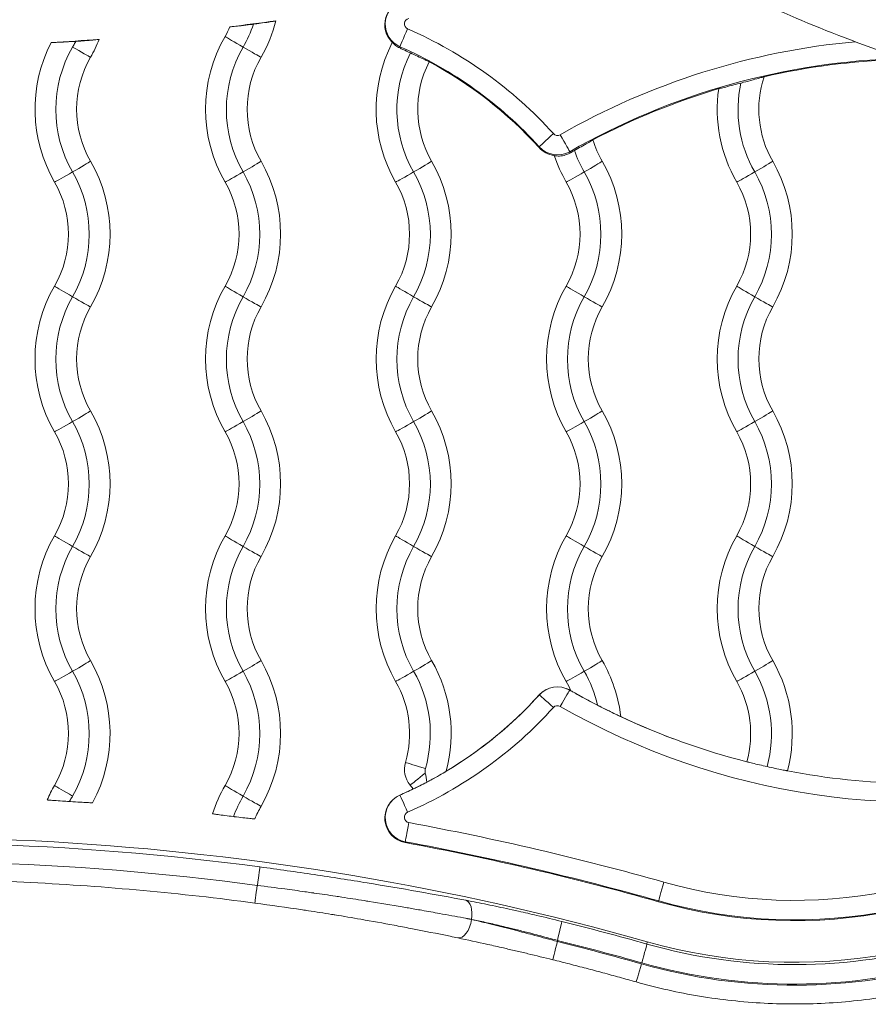
# Model space of a CAD drawing. Units: millimetres. Extents: x 98183 to 104035, y -6179 to -20.
# Drawn here: x 100535 to 100637, y -3638 to -3520 of the extents above; entities that cross this region are included whole.
import ezdxf

# ---------------------------------------------------------------- set-up
doc = ezdxf.new("R2010")
doc.units = ezdxf.units.MM

msp = doc.modelspace()

# ---------------------------------------------------------------- linework, layer by layer
at = {"color": 7, "linetype": 'Continuous', "lineweight": 0}
for p, q in [((100581.073, -3522.856), (100581.043, -3523.005)), ((100597.788, -3534.969), (100597.823, -3534.886)), ((100601.477, -3535.466), (100601.518, -3535.624)), ((100601.477, -3600.154), (100601.501, -3600.163)), ((100597.788, -3600.753), (100597.823, -3600.734)), ((100613.932, -3605.997), (100613.915, -3605.99)), ((100582.671, -3612.031), (100582.291, -3611.567)), ((100581.054, -3612.771), (100581.073, -3612.764)), ((100581.707, -3618.47), (100581.716, -3618.372)), ((100612.159, -3625.581), (100612.172, -3625.484)), ((100589.691, -3627.691), (100589.691, -3627.71)), ((100599.992, -3630.357), (100599.992, -3630.223)), ((100610.76, -3630.666), (100610.797, -3630.391))]:
    msp.add_line(p, q, dxfattribs=at)
for centre, major_axis, ratio, start_param, end_param in [((100582.253, -3520.202), (-3, 0), 0.9998264, -1.3878207, 0.7966121), ((100582.253, -3520.151), (-2.952, 0), 0.9998264, -1.2098385, 1.1597104), ((100549.227, -3515.37), (17.5, 0), 0.9998264, -0.5235988, -0.2531666), ((100549.227, -3515.37), (12.5, 0), 0.9998264, -0.5235988, -0.419755), ((100561.473, -3567.768), (-51.347, 0), 0.9998264, -2.4055227, -1.9818823), ((100528.727, -3515.37), (17.5, 0), 0.9998264, -0.5235988, -0.3873376), ((100562.244, -3522.873), (-2.252, 1.3), 0.0161366, 0.242186, 1.5686439), ((100643.712, -3609.232), (-87.347, 0), 0.9998264, -1.4802603, -1.0511272), ((100575.208, -3530.405), (-15, 0), 0.9998264, -0.5235988, 0.5235988), ((100562.192, -3522.843), (2.252, -1.3), 0.0161366, -1.5500082, -0.2235503), ((100561.473, -3567.861), (-49, 0), 0.9998264, -2.4055227, -2.0620113), ((100643.712, -3609.325), (-85, 0), 0.9998264, -1.5360761, -1.3468443), ((100643.712, -3609.325), (-85, 0), 0.9998264, -1.2805298, -1.0881655), ((100600.335, -3533.471), (1.142, -1.996), 0.009253, 0.0336278, 1.5869708), ((100600.011, -3532.904), (2.952, 0), 0.9998264, -2.4055227, -1.0511272), ((100528.727, -3545.365), (17.5, 0), 0.9998264, -0.5235988, 0.5235988), ((100562.192, -3537.87), (2.252, 1.3), 0.0161366, -1.5686439, -0.242186), ((100549.227, -3545.365), (17.5, 0), 0.9998264, -0.5235988, 0.5235988), ((100582.692, -3537.87), (2.252, 1.3), 0.0161366, -1.5686439, -0.242186), ((100569.727, -3545.365), (17.5, 0), 0.9998264, -0.5235988, 0.5235988), ((100603.192, -3537.87), (2.252, 1.3), 0.0161366, -1.5686439, -0.242186), ((100590.227, -3545.365), (17.5, 0), 0.9998264, -0.5235988, 0.5235988), ((100610.727, -3545.365), (17.5, 0), 0.9998264, -0.5235988, 0.5235988), ((100528.727, -3545.402), (15, 0), 0.9998264, -0.5235988, 0.5235988), ((100562.244, -3537.84), (-2.252, -1.3), 0.0161366, 0.2235503, 1.5500082), ((100582.744, -3537.84), (-2.252, -1.3), 0.0161366, 0.2235503, 1.5500082), ((100569.727, -3545.402), (15, 0), 0.9998264, -0.5235988, 0.5235988), ((100603.244, -3537.84), (-2.252, -1.3), 0.0161366, 0.2235503, 1.5500082), ((100590.227, -3545.402), (15, 0), 0.9998264, -0.5235988, 0.5235988), ((100610.727, -3545.402), (15, 0), 0.9998264, -0.5235988, 0.5235988), ((100528.727, -3545.365), (12.5, 0), 0.9998264, -0.5235988, 0.5235988), ((100549.227, -3545.365), (12.5, 0), 0.9998264, -0.5235988, 0.5235988), ((100569.727, -3545.365), (12.5, 0), 0.9998264, -0.5235988, 0.5235988), ((100590.227, -3545.365), (12.5, 0), 0.9998264, -0.5235988, 0.5235988), ((100610.727, -3545.365), (12.5, 0), 0.9998264, -0.5235988, 0.5235988), ((100562.244, -3552.868), (-2.252, 1.3), 0.0161366, 0.242186, 1.5686439), ((100582.744, -3552.868), (-2.252, 1.3), 0.0161366, 0.242186, 1.5686439), ((100603.244, -3552.868), (-2.252, 1.3), 0.0161366, 0.242186, 1.5686439), ((100575.208, -3560.4), (-15, 0), 0.9998264, -0.5235988, 0.5235988), ((100562.192, -3552.838), (2.252, -1.3), 0.0161366, -1.5500082, -0.2235503), ((100582.692, -3552.838), (2.252, -1.3), 0.0161366, -1.5500082, -0.2235503), ((100603.192, -3552.838), (2.252, -1.3), 0.0161366, -1.5500082, -0.2235503), ((100528.727, -3575.36), (17.5, 0), 0.9998264, -0.5235988, 0.5235988), ((100562.192, -3567.865), (2.252, 1.3), 0.0161366, -1.5686439, -0.242186), ((100549.227, -3575.36), (17.5, 0), 0.9998264, -0.5235988, 0.5235988), ((100582.692, -3567.865), (2.252, 1.3), 0.0161366, -1.5686439, -0.242186), ((100569.727, -3575.36), (17.5, 0), 0.9998264, -0.5235988, 0.5235988), ((100603.192, -3567.865), (2.252, 1.3), 0.0161366, -1.5686439, -0.242186), ((100590.227, -3575.36), (17.5, 0), 0.9998264, -0.5235988, 0.5235988), ((100610.727, -3575.36), (17.5, 0), 0.9998264, -0.5235988, 0.5235988), ((100528.727, -3575.397), (15, 0), 0.9998264, -0.5235988, 0.5235988), ((100562.244, -3567.835), (-2.252, -1.3), 0.0161366, 0.2235503, 1.5500082), ((100582.744, -3567.835), (-2.252, -1.3), 0.0161366, 0.2235503, 1.5500082), ((100569.727, -3575.397), (15, 0), 0.9998264, -0.5235988, 0.5235988), ((100603.244, -3567.835), (-2.252, -1.3), 0.0161366, 0.2235503, 1.5500082), ((100590.227, -3575.397), (15, 0), 0.9998264, -0.5235988, 0.5235988), ((100610.727, -3575.397), (15, 0), 0.9998264, -0.5235988, 0.5235988), ((100528.727, -3575.36), (12.5, 0), 0.9998264, -0.5235988, 0.5235988), ((100549.227, -3575.36), (12.5, 0), 0.9998264, -0.5235988, 0.5235988), ((100569.727, -3575.36), (12.5, 0), 0.9998264, -0.5235988, 0.5235988), ((100590.227, -3575.36), (12.5, 0), 0.9998264, -0.5235988, 0.5235988), ((100610.727, -3575.36), (12.5, 0), 0.9998264, -0.5235988, 0.5235988), ((100562.244, -3582.862), (-2.252, 1.3), 0.0161366, 0.242186, 1.5686439), ((100582.744, -3582.862), (-2.252, 1.3), 0.0161366, 0.242186, 1.5686439), ((100603.244, -3582.862), (-2.252, 1.3), 0.0161366, 0.242186, 1.5686439), ((100575.208, -3590.395), (-15, 0), 0.9998264, -0.5235988, 0.5235988), ((100562.192, -3582.833), (2.252, -1.3), 0.0161366, -1.5500082, -0.2235503), ((100582.692, -3582.833), (2.252, -1.3), 0.0161366, -1.5500082, -0.2235503), ((100603.192, -3582.833), (2.252, -1.3), 0.0161366, -1.5500082, -0.2235503), ((100528.727, -3605.355), (17.5, 0), 0.9998264, -0.4961978, 0.5235988), ((100562.192, -3597.86), (2.252, 1.3), 0.0161366, -1.5686439, -0.242186), ((100549.227, -3605.355), (17.5, 0), 0.9998264, -0.5235988, 0.5235988), ((100582.692, -3597.86), (2.252, 1.3), 0.0161366, -1.5686439, -0.242186), ((100569.727, -3605.355), (17.5, 0), 0.9998264, -0.2631639, 0.5235988), ((100603.192, -3597.86), (2.252, 1.3), 0.0161366, -1.5686439, -0.242186), ((100590.227, -3605.355), (17.5, 0), 0.9998264, 0.1155706, 0.5235988), ((100610.727, -3605.355), (17.5, 0), 0.9998264, -0.2598302, 0.5235988), ((100528.727, -3605.392), (15, 0), 0.9998264, -0.5235988, 0.5235988), ((100562.244, -3597.83), (-2.252, -1.3), 0.0161366, 0.2235503, 1.5500082), ((100582.744, -3597.83), (-2.252, -1.3), 0.0161366, 0.2235503, 1.5500082), ((100569.727, -3605.392), (15, 0), 0.9998264, -0.2821385, 0.5235988), ((100603.244, -3597.83), (-2.252, -1.3), 0.0161366, 0.2235503, 1.5500082), ((100590.227, -3605.392), (15, 0), 0.9998264, 0.2302504, 0.5235988), ((100610.727, -3605.392), (15, 0), 0.9998264, -0.266658, 0.5235988), ((100528.727, -3605.355), (12.5, 0), 0.9998264, -0.5235988, 0.5235988), ((100549.227, -3605.355), (12.5, 0), 0.9998264, -0.5235988, 0.5235988), ((100569.727, -3605.355), (12.5, 0), 0.9998264, -0.2821385, 0.5235988), ((100600.011, -3602.767), (-3, 0), 0.9998264, -2.0904655, -0.73607), ((100590.227, -3605.355), (-12.5, 0), 0.9998264, -2.7197949, -2.6179939), ((100610.727, -3605.355), (12.5, 0), 0.9998264, -0.2759084, 0.5235988), ((100600.011, -3602.716), (-2.952, 0), 0.9998264, -1.2098385, -0.73607), ((100600.335, -3602.15), (1.142, 1.996), 0.009253, 0.0012788, 1.5546218), ((100600.011, -3602.716), (-2.952, 0), 0.9998264, -2.0904655, -1.9317541), ((100561.473, -3567.768), (51.347, 0), 0.9998264, -1.1597104, -0.73607), ((100643.712, -3526.304), (87.347, 0), 0.9998264, -2.0904655, -1.3449964), ((100584.615, -3609.669), (-3, 0), 0.9998264, -0.2821385, 0.6850076), ((100584.163, -3609.527), (-2.497, 0.724), 0.0178963, 0.2380566, 1.5645145), ((100584.25, -3609.956), (-2.013, -1.645), 0.0144296, 0.221078, 1.4921727), ((100562.244, -3612.857), (-2.252, 1.3), 0.0161366, 0.242186, 1.5686439), ((100575.208, -3620.389), (-15, 0), 0.9998264, -0.5235988, -0.3427526), ((100562.192, -3612.827), (2.252, -1.3), 0.0161366, -1.5500082, -0.2235503), ((100582.253, -3615.521), (-3, 0), 0.9998264, -1.1597104, 1.3878207), ((100582.253, -3615.47), (-2.952, 0), 0.9998264, -1.1597104, 1.3878207), ((100581.992, -3614.872), (-0.919, 2.108), 0.0074458, -1.5537144, -0.0003714), ((100520.475, -3949.315), (-331.52, 0), 0.9998264, -1.8467311, -1.4097751), ((100628.506, -3567.81), (59.952, 0), 0.9998264, -1.8467311, -0.8993896), ((100582.134, -3616.112), (-0.418, -2.262), 0.0033904, -1.5891194, -0.0357764), ((100520.475, -3949.222), (-338.868, 0), 0.9998264, -1.8467311, -1.7537719), ((100520.475, -3949.646), (-331.211, 0), 0.9998264, -1.7033228, -1.4964235), ((100563.937, -3623.454), (-0.304, -2.28), 0.0024605, -0.0010176, 1.5047836), ((100612.798, -3623.273), (-0.627, -2.213), 0.0050765, -1.5887256, -0.0353826), ((100588.506, -3627.674), (-0.474, -2.251), 0.5093906, -0.0009043, 1.6615503), ((100562.861, -3627.993), (-51.237, 7.378), 0.0922937, -2.1085704, -2.0860767), ((100599.992, -3630.18), (0.556, 2.232), 0.0045023, -1.5888783, -0.0355353), ((100520.475, -3949.46), (-331.385, 0), 0.9998264, -1.8467311, -1.8148431), ((100599.992, -3630.315), (-0.556, -2.232), 0.0045041, -0.0006283, 1.5527148), ((100520.475, -3949.502), (-328.955, 0), 0.9998264, -1.8467311, -1.8149419), ((100610.133, -3632.877), (0.627, 2.213), 0.0050765, -1.5887256, -0.0353826), ((100610.098, -3633.003), (-0.627, -2.213), 0.0050765, 0, 1.552867), ((100628.506, -3568.048), (67.435, 0), 0.9998264, -1.8467311, -1.2867897)]:
    msp.add_ellipse(centre, major_axis=major_axis, ratio=ratio, start_param=start_param, end_param=end_param, dxfattribs=at)
at = {"color": 7, "linetype": 'Continuous', "lineweight": 0, "extrusion": (0, 0, -1)}
for centre, major_axis, ratio, start_param, end_param in [((100520.475, -3186.407), (-336.52, 0), 0.9998264, -1.7070025, -1.6904421), ((100549.227, -3515.408), (15, 0), 0.9998264, 0.3217712, 0.5235988), ((100582.253, -3520.109), (-0.653, 0), 0.9998264, -1.1597104, 1.3878207), ((100581.992, -3520.749), (-0.919, -2.108), 0.0074458, 0.0345352, 1.5878783), ((100554.708, -3530.368), (-17.5, 0), 0.9998264, -0.5235988, 0.4759864), ((100520.475, -3186.407), (-336.52, 0), 0.9998264, -1.6435335, -1.6263295), ((100575.208, -3530.368), (-17.5, 0), 0.9998264, -0.5235988, 0.5235988), ((100595.708, -3530.368), (-17.5, 0), 0.9998264, -0.5235988, 0.4762436), ((100554.708, -3530.405), (-15, 0), 0.9998264, -0.5235988, 0.5235988), ((100541.692, -3522.843), (2.252, -1.3), 0.0161366, 0.2235503, 1.5500082), ((100595.708, -3530.405), (-15, 0), 0.9998264, -0.5235988, 0.4703371), ((100561.473, -3567.81), (49.048, 0), 0.9998264, -1.1597104, -0.73607), ((100554.708, -3530.368), (-12.5, 0), 0.9998264, -0.5235988, 0.5235988), ((100575.208, -3530.368), (-12.5, 0), 0.9998264, -0.5235988, 0.5235988), ((100595.708, -3530.368), (-12.5, 0), 0.9998264, -0.5235988, 0.4740582), ((100643.712, -3609.274), (85.048, 0), 0.9998264, -2.0904655, -1.5970774), ((100636.708, -3530.405), (-15, 0), 0.9998264, -0.5235988, 0.2140882), ((100636.708, -3530.368), (-12.5, 0), 0.9998264, -0.5235988, 0.3178502), ((100636.708, -3530.368), (-17.5, 0), 0.9998264, -0.5235988, 0.141817), ((100599.528, -3533.343), (-1.704, -1.544), 0.0138091, 0.0299646, 1.5833077), ((100600.011, -3532.862), (-0.653, 0), 0.9998264, -2.0904655, -0.73607), ((100616.208, -3530.368), (-12.5, 0), 0.9998264, -0.5235988, -0.2988041), ((100600.011, -3532.955), (-3, 0), 0.9998264, -1.4384969, -0.73607), ((100616.208, -3530.405), (-15, 0), 0.9998264, -0.5235988, -0.3346356), ((100541.692, -3537.87), (2.252, 1.3), 0.0161366, 0.242186, 1.5686439), ((100616.208, -3530.368), (-17.5, 0), 0.9998264, -0.5235988, -0.3234382), ((100623.692, -3537.87), (2.252, 1.3), 0.0161366, 0.242186, 1.5686439), ((100541.744, -3537.84), (-2.252, -1.3), 0.0161366, -1.5500082, -0.2235503), ((100549.227, -3545.402), (15, 0), 0.9998264, -0.5235988, 0.5235988), ((100623.744, -3537.84), (-2.252, -1.3), 0.0161366, -1.5500082, -0.2235503), ((100554.708, -3560.363), (-17.5, 0), 0.9998264, -0.5235988, 0.5235988), ((100541.744, -3552.868), (-2.252, 1.3), 0.0161366, -1.5686439, -0.242186), ((100575.208, -3560.363), (-17.5, 0), 0.9998264, -0.5235988, 0.5235988), ((100595.708, -3560.363), (-17.5, 0), 0.9998264, -0.5235988, 0.5235988), ((100616.208, -3560.363), (-17.5, 0), 0.9998264, -0.5235988, 0.5235988), ((100636.708, -3560.363), (-17.5, 0), 0.9998264, -0.5235988, 0.5235988), ((100623.744, -3552.868), (-2.252, 1.3), 0.0161366, -1.5686439, -0.242186), ((100554.708, -3560.4), (-15, 0), 0.9998264, -0.5235988, 0.5235988), ((100541.692, -3552.838), (2.252, -1.3), 0.0161366, 0.2235503, 1.5500082), ((100595.708, -3560.4), (-15, 0), 0.9998264, -0.5235988, 0.5235988), ((100616.208, -3560.4), (-15, 0), 0.9998264, -0.5235988, 0.5235988), ((100636.708, -3560.4), (-15, 0), 0.9998264, -0.5235988, 0.5235988), ((100623.692, -3552.838), (2.252, -1.3), 0.0161366, 0.2235503, 1.5500082), ((100554.708, -3560.363), (-12.5, 0), 0.9998264, -0.5235988, 0.5235988), ((100575.208, -3560.363), (-12.5, 0), 0.9998264, -0.5235988, 0.5235988), ((100595.708, -3560.363), (-12.5, 0), 0.9998264, -0.5235988, 0.5235988), ((100616.208, -3560.363), (-12.5, 0), 0.9998264, -0.5235988, 0.5235988), ((100636.708, -3560.363), (-12.5, 0), 0.9998264, -0.5235988, 0.5235988), ((100541.692, -3567.865), (2.252, 1.3), 0.0161366, 0.242186, 1.5686439), ((100623.692, -3567.865), (2.252, 1.3), 0.0161366, 0.242186, 1.5686439), ((100541.744, -3567.835), (-2.252, -1.3), 0.0161366, -1.5500082, -0.2235503), ((100549.227, -3575.397), (15, 0), 0.9998264, -0.5235988, 0.5235988), ((100623.744, -3567.835), (-2.252, -1.3), 0.0161366, -1.5500082, -0.2235503), ((100628.506, -3567.861), (65, 0), 0.9998264, 0.0321746, 1.8467311), ((100554.708, -3590.357), (-17.5, 0), 0.9998264, -0.5235988, 0.5235988), ((100541.744, -3582.862), (-2.252, 1.3), 0.0161366, -1.5686439, -0.242186), ((100575.208, -3590.357), (-17.5, 0), 0.9998264, -0.5235988, 0.5235988), ((100595.708, -3590.357), (-17.5, 0), 0.9998264, -0.5235988, 0.5235988), ((100616.208, -3590.357), (-17.5, 0), 0.9998264, -0.5235988, 0.5235988), ((100636.708, -3590.357), (-17.5, 0), 0.9998264, -0.5235988, 0.5235988), ((100623.744, -3582.862), (-2.252, 1.3), 0.0161366, -1.5686439, -0.242186), ((100554.708, -3590.395), (-15, 0), 0.9998264, -0.5235988, 0.5235988), ((100541.692, -3582.833), (2.252, -1.3), 0.0161366, 0.2235503, 1.5500082), ((100595.708, -3590.395), (-15, 0), 0.9998264, -0.5235988, 0.5235988), ((100616.208, -3590.395), (-15, 0), 0.9998264, -0.5235988, 0.5235988), ((100636.708, -3590.395), (-15, 0), 0.9998264, -0.5235988, 0.5235988), ((100623.692, -3582.833), (2.252, -1.3), 0.0161366, 0.2235503, 1.5500082), ((100554.708, -3590.357), (-12.5, 0), 0.9998264, -0.5235988, 0.5235988), ((100575.208, -3590.357), (-12.5, 0), 0.9998264, -0.5235988, 0.5235988), ((100595.708, -3590.357), (-12.5, 0), 0.9998264, -0.5235988, 0.5235988), ((100616.208, -3590.357), (-12.5, 0), 0.9998264, -0.5235988, 0.5235988), ((100636.708, -3590.357), (-12.5, 0), 0.9998264, -0.5235988, 0.5235988), ((100541.692, -3597.86), (2.252, 1.3), 0.0161366, 0.242186, 1.5686439), ((100623.692, -3597.86), (2.252, 1.3), 0.0161366, 0.242186, 1.5686439), ((100541.744, -3597.83), (-2.252, -1.3), 0.0161366, -1.5500082, -0.2235503), ((100549.227, -3605.392), (15, 0), 0.9998264, -0.5235988, 0.5235988), ((100623.744, -3597.83), (-2.252, -1.3), 0.0161366, -1.5500082, -0.2235503), ((100643.712, -3526.347), (-85.048, 0), 0.9998264, -1.2128564, -1.0511272), ((100643.712, -3526.398), (-85, 0), 0.9998264, -1.0528983, -1.0511272), ((100561.473, -3567.81), (-49.048, 0), 0.9998264, -2.4055227, -1.9818823), ((100561.473, -3567.861), (-49, 0), 0.9998264, -2.4055227, -2.1098163), ((100599.528, -3602.279), (-1.704, 1.544), 0.0138091, 0.004942, 1.558285), ((100600.011, -3602.674), (0.653, 0), 0.9998264, -2.4055227, -1.0511272), ((100643.712, -3526.398), (-85, 0), 0.9998264, -1.3216762, -1.1321485), ((100643.712, -3526.398), (-85, 0), 0.9998264, -1.5528336, -1.3805747), ((100554.708, -3620.352), (17.5, 0), 0.9998264, -2.7296005, -2.6179939), ((100541.744, -3612.857), (-2.252, 1.3), 0.0161366, -1.5686439, -0.242186), ((100575.208, -3620.352), (-17.5, 0), 0.9998264, 0.3100838, 0.5235988), ((100561.473, -3567.861), (-49, 0), 0.9998264, -2.0181679, -1.9818823), ((100628.506, -3567.768), (-57.653, 0), 0.9998264, -2.2393328, -1.2948615), ((100575.208, -3620.352), (-12.5, 0), 0.9998264, 0.3872849, 0.5235988), ((100582.253, -3615.428), (-0.653, 0), 0.9998264, -1.3878207, 1.1597104), ((100628.506, -3567.861), (-60, 0), 0.9998264, -2.2422475, -1.2948615), ((100520.475, -3949.264), (336.568, 0), 0.9998264, -1.3878207, -1.2948615), ((100520.475, -3949.315), (336.52, 0), 0.9998264, -1.3878207, -1.2948615), ((100520.475, -3949.688), (329.02, 0), 0.9998264, -1.6451196, -1.4383584), ((100563.937, -3623.675), (0.304, 2.28), 0.0024621, 0.035924, 1.541687), ((100588.506, -3627.654), (0.428, 2.26), 0.5106984, 0.0415083, 1.490562), ((100563.304, -3626.456), (50.815, -7.353), 0.0579799, -1.0558112, -1.033198), ((100520.475, -3949.502), (329.086, 0), 0.9998264, -1.3267496, -1.2948615), ((100628.506, -3568.005), (-65.135, 0), 0.9998264, -1.854803, -1.2948615), ((100628.506, -3568.048), (-67.565, 0), 0.9998264, -1.8542393, -1.2948615)]:
    msp.add_ellipse(centre, major_axis=major_axis, ratio=ratio, start_param=start_param, end_param=end_param, dxfattribs=at)
at = {"color": 7, "linetype": 'Continuous', "lineweight": 0}
for points, knots in [([(100792.995, -3522.275), (100790.207, -3523.557), (100787.369, -3524.719), (100781.458, -3526.899), (100778.376, -3527.905), (100771.867, -3529.807), (100768.431, -3530.682), (100761.231, -3532.288), (100757.459, -3533.001), (100749.613, -3534.252), (100745.532, -3534.775), (100737.106, -3535.616), (100732.756, -3535.922), (100723.845, -3536.303), (100719.28, -3536.368), (100710.006, -3536.247), (100705.294, -3536.053), (100695.804, -3535.4), (100691.024, -3534.936), (100681.485, -3533.737), (100676.723, -3533.001), (100667.316, -3531.258), (100662.665, -3530.255), (100653.573, -3527.992), (100649.125, -3526.74), (100640.527, -3523.998), (100636.369, -3522.521), (100628.427, -3519.36), (100624.633, -3517.693), (100617.485, -3514.188), (100614.116, -3512.371), (100607.866, -3508.607), (100604.964, -3506.685), (100599.677, -3502.754), (100597.264, -3500.772), (100592.965, -3496.767), (100591.044, -3494.771), (100587.716, -3490.781), (100586.269, -3488.811), (100584.228, -3485.511), (100583.527, -3484.25), (100582.895, -3482.952)], [0, 0, 0, 0, 9.7329129, 9.7329129, 20.0646136, 20.0646136, 31.4005292, 31.4005292, 43.7015434, 43.7015434, 56.9115445, 56.9115445, 70.9326763, 70.9326763, 85.6256832, 85.6256832, 100.8119561, 100.8119561, 116.2788097, 116.2788097, 131.7880571, 131.7880571, 147.0878564, 147.0878564, 161.926622, 161.926622, 176.0686196, 176.0686196, 189.3093289, 189.3093289, 201.4892693, 201.4892693, 212.5048425, 212.5048425, 222.3150835, 222.3150835, 230.9436422, 230.9436422, 238.4757334, 238.4757334, 242.8926216, 242.8926216, 242.8926216, 242.8926216]), ([(100563.458, -3520.15), (100563.352, -3520.164), (100563.246, -3520.178), (100562.738, -3520.241), (100562.346, -3520.289), (100561.674, -3520.365), (100561.389, -3520.396), (100560.954, -3520.439), (100560.794, -3520.454), (100560.673, -3520.462), (100560.657, -3520.463), (100560.642, -3520.464)], [-1.29718477, -1.29718477, -1.29718477, -1.29718477, -1.26524092, -1.26524092, -1.14338664, -1.14338664, -1.03560356, -1.03560356, -0.94216184, -0.94216184, -0.92574144, -0.92574144, -0.92574144, -0.92574144]), ([(100566.17, -3519.753), (100566.12, -3519.763), (100566.048, -3519.777), (100565.791, -3519.821), (100565.568, -3519.856), (100565.006, -3519.94), (100564.665, -3519.989), (100564.026, -3520.076), (100563.742, -3520.114), (100563.458, -3520.15)], [-1.66911113, -1.66911113, -1.66911113, -1.66911113, -1.60907517, -1.60907517, -1.50501037, -1.50501037, -1.3904847, -1.3904847, -1.30445183, -1.30445183, -1.30445183, -1.30445183]), ([(100542.12, -3522.21), (100542.038, -3522.215), (100541.957, -3522.22), (100541.442, -3522.252), (100541.014, -3522.276), (100540.295, -3522.313), (100539.997, -3522.327), (100539.532, -3522.344), (100539.359, -3522.349), (100539.207, -3522.351), (100539.177, -3522.351), (100539.153, -3522.35)], [-0.44318373, -0.44318373, -0.44318373, -0.44318373, -0.41898068, -0.41898068, -0.2897338, -0.2897338, -0.18215205, -0.18215205, -0.08832118, -0.08832118, -0.06103949, -0.06103949, -0.06103949, -0.06103949]), ([(100541.718, -3522.906), (100541.8, -3522.763), (100541.883, -3522.62), (100541.966, -3522.477), (100542.017, -3522.388), (100542.069, -3522.299), (100542.12, -3522.21)], [0.00005205343, 0.00005205343, 0.00005205343, 0.00005205343, 0.00054821502, 0.00054821502, 0.00054821502, 0.00085668371, 0.00085668371, 0.00085668371, 0.00085668371]), ([(100544.931, -3521.979), (100544.929, -3521.98), (100544.926, -3521.98), (100544.866, -3521.988), (100544.781, -3521.998), (100544.493, -3522.028), (100544.254, -3522.05), (100543.649, -3522.101), (100543.277, -3522.13), (100542.635, -3522.175), (100542.378, -3522.193), (100542.12, -3522.21)], [-1.71351201, -1.71351201, -1.71351201, -1.71351201, -1.7107016, -1.7107016, -1.64624679, -1.64624679, -1.54086726, -1.54086726, -1.41996228, -1.41996228, -1.34277422, -1.34277422, -1.34277422, -1.34277422]), ([(100581.043, -3523.005), (100580.842, -3522.912), (100580.673, -3522.805), (100580.367, -3522.575), (100580.251, -3522.457), (100580.172, -3522.366), (100580.163, -3522.356), (100580.156, -3522.346)], [-1.595835, -1.595835, -1.595835, -1.595835, -1.51795247, -1.51795247, -1.42084295, -1.42084295, -1.40713966, -1.40713966, -1.40713966, -1.40713966]), ([(100582.337, -3523.608), (100582.028, -3523.463), (100581.721, -3523.32), (100581.435, -3523.187), (100581.298, -3523.123), (100581.167, -3523.062), (100581.043, -3523.005)], [-0.40686337, -0.40686337, -0.40686337, -0.40686337, -0.30428938, -0.30428938, -0.30428938, -0.25513227, -0.25513227, -0.25513227, -0.25513227]), ([(100584.587, -3524.662), (100584.553, -3524.65), (100584.506, -3524.631), (100584.448, -3524.606), (100584.324, -3524.552), (100584.148, -3524.47), (100583.929, -3524.366), (100583.71, -3524.262), (100583.452, -3524.138), (100583.168, -3524.003), (100582.904, -3523.876), (100582.622, -3523.743), (100582.337, -3523.608)], [-0.75887199, -0.75887199, -0.75887199, -0.75887199, -0.71066749, -0.71066749, -0.71066749, -0.60909642, -0.60909642, -0.60909642, -0.50755821, -0.50755821, -0.50755821, -0.41284261, -0.41284261, -0.41284261, -0.41284261]), ([(100622.051, -3527.219), (100621.767, -3527.293), (100621.485, -3527.368), (100620.854, -3527.534), (100620.518, -3527.622), (100619.969, -3527.763), (100619.752, -3527.817), (100619.502, -3527.873), (100619.432, -3527.887), (100619.384, -3527.895)], [1.31303215, 1.31303215, 1.31303215, 1.31303215, 1.40075194, 1.40075194, 1.51651673, 1.51651673, 1.61995052, 1.61995052, 1.67975981, 1.67975981, 1.67975981, 1.67975981]), ([(100624.834, -3526.462), (100624.822, -3526.466), (100624.808, -3526.471), (100624.691, -3526.51), (100624.534, -3526.556), (100624.105, -3526.675), (100623.823, -3526.751), (100623.157, -3526.927), (100622.767, -3527.03), (100622.263, -3527.163), (100622.157, -3527.191), (100622.051, -3527.219)], [0.93166009, 0.93166009, 0.93166009, 0.93166009, 0.94599416, 0.94599416, 1.04013241, 1.04013241, 1.1491905, 1.1491905, 1.2730258, 1.2730258, 1.30583319, 1.30583319, 1.30583319, 1.30583319]), ([(100604.262, -3534.047), (100604.231, -3534.069), (100604.187, -3534.097), (100604.132, -3534.132), (100604.011, -3534.208), (100603.836, -3534.311), (100603.618, -3534.436), (100603.398, -3534.564), (100603.138, -3534.711), (100602.854, -3534.872), (100602.594, -3535.019), (100602.318, -3535.174), (100602.04, -3535.33)], [-0.76507021, -0.76507021, -0.76507021, -0.76507021, -0.71831536, -0.71831536, -0.71831536, -0.61554537, -0.61554537, -0.61554537, -0.5112549, -0.5112549, -0.5112549, -0.41555312, -0.41555312, -0.41555312, -0.41555312]), ([(100601.518, -3535.624), (100601.509, -3535.629), (100601.501, -3535.634), (100601.257, -3535.767), (100601.019, -3535.855), (100600.522, -3535.975), (100600.277, -3535.993), (100599.879, -3535.982), (100599.726, -3535.956), (100599.627, -3535.932), (100599.621, -3535.93), (100599.616, -3535.929)], [-1.77894684, -1.77894684, -1.77894684, -1.77894684, -1.77603357, -1.77603357, -1.69653529, -1.69653529, -1.60208356, -1.60208356, -1.50986587, -1.50986587, -1.50352664, -1.50352664, -1.50352664, -1.50352664]), ([(100601.632, -3600.238), (100601.679, -3600.265), (100601.743, -3600.301), (100601.97, -3600.429), (100602.17, -3600.541), (100602.71, -3600.841), (100603.106, -3601.059), (100603.956, -3601.514), (100604.393, -3601.744), (100604.832, -3601.969)], [1.02442837, 1.02442837, 1.02442837, 1.02442837, 1.07534568, 1.07534568, 1.17798274, 1.17798274, 1.32851598, 1.32851598, 1.46737776, 1.46737776, 1.46737776, 1.46737776]), ([(100604.832, -3601.969), (100604.915, -3602.012), (100604.998, -3602.054), (100605.54, -3602.331), (100605.972, -3602.547), (100606.659, -3602.883), (100606.94, -3603.019), (100607.33, -3603.205), (100607.463, -3603.267), (100607.575, -3603.32), (100607.594, -3603.329), (100607.611, -3603.337)], [1.4792128, 1.4792128, 1.4792128, 1.4792128, 1.50547266, 1.50547266, 1.65109103, 1.65109103, 1.76922332, 1.76922332, 1.85409802, 1.85409802, 1.87444566, 1.87444566, 1.87444566, 1.87444566]), ([(100622.755, -3608.759), (100622.791, -3608.769), (100622.841, -3608.781), (100622.904, -3608.798), (100623.039, -3608.832), (100623.23, -3608.88), (100623.469, -3608.939), (100623.708, -3608.997), (100623.989, -3609.065), (100624.296, -3609.138), (100624.583, -3609.205), (100624.889, -3609.275), (100625.197, -3609.344)], [-0.75910259, -0.75910259, -0.75910259, -0.75910259, -0.71121001, -0.71121001, -0.71121001, -0.60954688, -0.60954688, -0.60954688, -0.50782891, -0.50782891, -0.50782891, -0.41289382, -0.41289382, -0.41289382, -0.41289382]), ([(100584.134, -3609.567), (100584.113, -3609.643), (100584.099, -3609.72), (100584.095, -3609.799), (100584.088, -3609.905), (100584.097, -3610.01), (100584.116, -3610.114)], [0.534935781, 0.534935781, 0.534935781, 0.534935781, 0.5656064, 0.5656064, 0.5656064, 0.606270857, 0.606270857, 0.606270857, 0.606270857]), ([(100584.302, -3611.209), (100584.403, -3611.156), (100584.501, -3611.103), (100585.083, -3610.792), (100585.503, -3610.557), (100586.097, -3610.217), (100586.303, -3610.096), (100586.522, -3609.967), (100586.581, -3609.932), (100586.625, -3609.906)], [1.57358787, 1.57358787, 1.57358787, 1.57358787, 1.59958857, 1.59958857, 1.72916232, 1.72916232, 1.8280499, 1.8280499, 1.87648838, 1.87648838, 1.87648838, 1.87648838]), ([(100625.197, -3609.344), (100625.531, -3609.418), (100625.861, -3609.49), (100626.168, -3609.555), (100626.473, -3609.619), (100626.749, -3609.675), (100626.981, -3609.721), (100627.212, -3609.768), (100627.396, -3609.803), (100627.52, -3609.827), (100627.57, -3609.837), (100627.61, -3609.844), (100627.64, -3609.85)], [-0.40691438, -0.40691438, -0.40691438, -0.40691438, -0.30430684, -0.30430684, -0.30430684, -0.20271599, -0.20271599, -0.20271599, -0.10133495, -0.10133495, -0.10133495, -0.06075866, -0.06075866, -0.06075866, -0.06075866]), ([(100582.671, -3612.031), (100582.7, -3612.017), (100582.738, -3611.999), (100582.906, -3611.917), (100583.087, -3611.829), (100583.505, -3611.621), (100583.771, -3611.486), (100584.14, -3611.294), (100584.221, -3611.252), (100584.302, -3611.209)], [-0.73217381, -0.73217381, -0.73217381, -0.73217381, -0.69217093, -0.69217093, -0.59442724, -0.59442724, -0.49444063, -0.49444063, -0.46730393, -0.46730393, -0.46730393, -0.46730393]), ([(100538.672, -3613.346), (100538.719, -3613.352), (100538.786, -3613.359), (100539.032, -3613.381), (100539.253, -3613.398), (100539.808, -3613.438), (100540.142, -3613.461), (100540.774, -3613.502), (100541.058, -3613.52), (100541.344, -3613.538)], [-1.6530953, -1.6530953, -1.6530953, -1.6530953, -1.59643425, -1.59643425, -1.49185453, -1.49185453, -1.37946634, -1.37946634, -1.29363854, -1.29363854, -1.29363854, -1.29363854]), ([(100541.344, -3613.538), (100541.427, -3613.395), (100541.509, -3613.252), (100541.592, -3613.109), (100541.634, -3613.036), (100541.676, -3612.963), (100541.718, -3612.891)], [0.00018476569, 0.00018476569, 0.00018476569, 0.00018476569, 0.00068081627, 0.00068081627, 0.00068081627, 0.00093266286, 0.00093266286, 0.00093266286, 0.00093266286]), ([(100541.344, -3613.538), (100541.387, -3613.541), (100541.431, -3613.544), (100541.873, -3613.571), (100542.267, -3613.594), (100542.952, -3613.634), (100543.245, -3613.65), (100543.715, -3613.673), (100543.894, -3613.68), (100544.057, -3613.684), (100544.09, -3613.685), (100544.117, -3613.685)], [-0.42866356, -0.42866356, -0.42866356, -0.42866356, -0.41565912, -0.41565912, -0.29617757, -0.29617757, -0.19000377, -0.19000377, -0.09305921, -0.09305921, -0.06094712, -0.06094712, -0.06094712, -0.06094712]), ([(100558.543, -3615.013), (100558.573, -3615.019), (100558.613, -3615.026), (100558.662, -3615.034), (100558.788, -3615.054), (100558.973, -3615.08), (100559.207, -3615.112), (100559.445, -3615.144), (100559.729, -3615.181), (100560.041, -3615.22), (100560.361, -3615.261), (100560.705, -3615.303), (100561.052, -3615.346), (100561.062, -3615.347), (100561.071, -3615.348), (100561.081, -3615.349)], [0.06079331, 0.06079331, 0.06079331, 0.06079331, 0.09973766, 0.09973766, 0.09973766, 0.20042511, 0.20042511, 0.20042511, 0.30315423, 0.30315423, 0.30315423, 0.40823319, 0.40823319, 0.40823319, 0.41107117, 0.41107117, 0.41107117, 0.41107117]), ([(100561.081, -3615.349), (100561.114, -3615.353), (100561.148, -3615.357), (100561.532, -3615.404), (100561.877, -3615.445), (100562.506, -3615.518), (100562.787, -3615.549), (100563.245, -3615.599), (100563.423, -3615.616), (100563.578, -3615.629), (100563.609, -3615.631), (100563.634, -3615.632)], [-1.24181631, -1.24181631, -1.24181631, -1.24181631, -1.23168619, -1.23168619, -1.1255232, -1.1255232, -1.02202974, -1.02202974, -0.92197932, -0.92197932, -0.89036733, -0.89036733, -0.89036733, -0.89036733]), ([(100588.982, -3625.405), (100587.114, -3625.051), (100585.191, -3624.697), (100581.242, -3623.997), (100579.215, -3623.651), (100576.094, -3623.14), (100575.04, -3622.972), (100572.905, -3622.638), (100571.831, -3622.475), (100568.6, -3621.994), (100566.429, -3621.688), (100564.241, -3621.396)], [0, 0, 0, 0, 0.006530475, 0.006530475, 0.013060951, 0.013060951, 0.016326189, 0.016326189, 0.019591426, 0.019591426, 0.026121902, 0.026121902, 0.026121902, 0.026121902]), ([(100563.633, -3625.734), (100559.168, -3625.139), (100554.69, -3624.637), (100545.717, -3623.818), (100541.222, -3623.501), (100532.223, -3623.053), (100527.719, -3622.922), (100518.709, -3622.846), (100514.204, -3622.902), (100505.198, -3623.199), (100500.699, -3623.44), (100496.206, -3623.775)], [3.00915476, 3.00915476, 3.00915476, 3.00915476, 3.050507, 3.050507, 3.09185924, 3.09185924, 3.13321148, 3.13321148, 3.17456372, 3.17456372, 3.21591596, 3.21591596, 3.21591596, 3.21591596]), ([(100563.951, -3623.609), (100565.042, -3623.748), (100566.13, -3623.891), (100567.216, -3624.037), (100567.619, -3624.092), (100568.022, -3624.147), (100568.425, -3624.203), (100568.829, -3624.259), (100569.232, -3624.315), (100569.634, -3624.372), (100569.909, -3624.411), (100570.184, -3624.45), (100570.457, -3624.489), (100570.543, -3624.501), (100570.628, -3624.513), (100570.714, -3624.526), (100570.721, -3624.527), (100570.728, -3624.528), (100570.736, -3624.529), (100571.168, -3624.591), (100571.599, -3624.654), (100572.028, -3624.717), (100572.465, -3624.781), (100572.901, -3624.846), (100573.335, -3624.911), (100573.58, -3624.948), (100573.824, -3624.985), (100574.068, -3625.022), (100574.074, -3625.023), (100574.08, -3625.024), (100574.086, -3625.025), (100574.536, -3625.094), (100574.983, -3625.162), (100575.427, -3625.232), (100575.879, -3625.302), (100576.328, -3625.372), (100576.775, -3625.443), (100576.971, -3625.475), (100577.167, -3625.506), (100577.362, -3625.537), (100577.367, -3625.538), (100577.372, -3625.539), (100577.377, -3625.539), (100578.716, -3625.754), (100580.04, -3625.973), (100581.348, -3626.196), (100581.858, -3626.283), (100582.365, -3626.37), (100582.871, -3626.458), (100583.146, -3626.506), (100583.421, -3626.554), (100583.696, -3626.602), (100584.064, -3626.667), (100584.431, -3626.732), (100584.796, -3626.797), (100585.143, -3626.859), (100585.488, -3626.921), (100585.831, -3626.984), (100586.325, -3627.073), (100586.814, -3627.162), (100587.299, -3627.252), (100587.771, -3627.339), (100588.239, -3627.426), (100588.702, -3627.514)], [0.000144435, 0.000144435, 0.000144435, 0.000144435, 0.003438409, 0.003438409, 0.003438409, 0.004662451, 0.004662451, 0.004662451, 0.005891424, 0.005891424, 0.005891424, 0.006732383, 0.006732383, 0.006732383, 0.006995137, 0.006995137, 0.006995137, 0.007018034, 0.007018034, 0.007018034, 0.008348816, 0.008348816, 0.008348816, 0.009705484, 0.009705484, 0.009705484, 0.010468769, 0.010468769, 0.010468769, 0.010488201, 0.010488201, 0.010488201, 0.01189455, 0.01189455, 0.01189455, 0.013320332, 0.013320332, 0.013320332, 0.013944475, 0.013944475, 0.013944475, 0.013959726, 0.013959726, 0.013959726, 0.018239232, 0.018239232, 0.018239232, 0.01990828, 0.01990828, 0.01990828, 0.020818461, 0.020818461, 0.020818461, 0.022041272, 0.022041272, 0.022041272, 0.023202254, 0.023202254, 0.023202254, 0.024872047, 0.024872047, 0.024872047, 0.026496229, 0.026496229, 0.026496229, 0.026496229]), ([(100600.548, -3627.95), (100599.536, -3627.698), (100598.529, -3627.454), (100597.526, -3627.22), (100596.791, -3627.048), (100596.057, -3626.88), (100595.071, -3626.66), (100594.811, -3626.602), (100594.551, -3626.545), (100594.55, -3626.545), (100594.549, -3626.545), (100593.641, -3626.346), (100592.752, -3626.157), (100591.025, -3625.802), (100590.186, -3625.636), (100589.239, -3625.454), (100589.11, -3625.43), (100588.982, -3625.405)], [0, 0, 0, 0, 0.003115009, 0.003115009, 0.003115009, 0.005399237, 0.005399237, 0.006226175, 0.006226175, 0.006229275, 0.006229275, 0.006229275, 0.009134353, 0.009134353, 0.01200014, 0.01200014, 0.01245235, 0.01245235, 0.01245235, 0.01245235]), ([(100563.633, -3625.734), (100565.553, -3625.99), (100567.458, -3626.261), (100569.59, -3626.583), (100569.831, -3626.62), (100570.996, -3626.798), (100571.918, -3626.944), (100572.974, -3627.115), (100573.112, -3627.137), (100574.304, -3627.332), (100575.344, -3627.507), (100577.724, -3627.92), (100579.054, -3628.159), (100581.034, -3628.528), (100581.702, -3628.654), (100583.982, -3629.093), (100585.565, -3629.41), (100587.418, -3629.795), (100587.725, -3629.86), (100588.031, -3629.924)], [0, 0, 0, 0, 0.005780246, 0.005780246, 0.006517055, 0.006517055, 0.009348288, 0.009348288, 0.009775582, 0.009775582, 0.013034109, 0.013034109, 0.017334297, 0.017334297, 0.019551164, 0.019551164, 0.024982368, 0.024982368, 0.026068219, 0.026068219, 0.026068219, 0.026068219]), ([(100589.691, -3627.691), (100589.962, -3627.748), (100590.236, -3627.807), (100590.79, -3627.928), (100591.072, -3627.99), (100591.641, -3628.118), (100591.93, -3628.183), (100592.513, -3628.317), (100592.807, -3628.385), (100593.401, -3628.525), (100593.7, -3628.596), (100594.218, -3628.721), (100594.436, -3628.774), (100594.89, -3628.885), (100595.127, -3628.944), (100595.604, -3629.063), (100595.844, -3629.123), (100596.326, -3629.246), (100596.567, -3629.307), (100596.974, -3629.413), (100597.139, -3629.455), (100597.621, -3629.581), (100597.938, -3629.665), (100598.572, -3629.835), (100598.89, -3629.92), (100599.47, -3630.078), (100599.731, -3630.15), (100599.992, -3630.223)], [0, 0, 0, 0, 0.000952255, 0.000952255, 0.001912835, 0.001912835, 0.002882506, 0.002882506, 0.003854838, 0.003854838, 0.004827828, 0.004827828, 0.005525294, 0.005525294, 0.006275753, 0.006275753, 0.007025745, 0.007025745, 0.007776142, 0.007776142, 0.008287941, 0.008287941, 0.009267601, 0.009267601, 0.010247743, 0.010247743, 0.011050587, 0.011050587, 0.011050587, 0.011050587]), ([(100599.992, -3630.357), (100599.089, -3630.107), (100598.191, -3629.862), (100597.297, -3629.624), (100596.602, -3629.438), (100595.908, -3629.256), (100595.226, -3629.08), (100595.033, -3629.03), (100594.841, -3628.98), (100594.649, -3628.931), (100593.754, -3628.702), (100592.88, -3628.483), (100592.027, -3628.273), (100591.229, -3628.077), (100590.45, -3627.89), (100589.691, -3627.71)], [0, 0, 0, 0, 0.002799039, 0.002799039, 0.002799039, 0.004975425, 0.004975425, 0.004975425, 0.005592154, 0.005592154, 0.005592154, 0.008481266, 0.008481266, 0.008481266, 0.011184307, 0.011184307, 0.011184307, 0.011184307]), ([(100588.031, -3629.924), (100589.19, -3630.168), (100590.392, -3630.429), (100592.251, -3630.843), (100592.877, -3630.984), (100593.993, -3631.24), (100594.48, -3631.353), (100595.461, -3631.582), (100595.956, -3631.699), (100597.44, -3632.054), (100598.436, -3632.297), (100599.437, -3632.546)], [0, 0, 0, 0, 0.004077858, 0.004077858, 0.006099637, 0.006099637, 0.007624546, 0.007624546, 0.009149456, 0.009149456, 0.012199274, 0.012199274, 0.012199274, 0.012199274]), ([(100609.471, -3635.216), (100608.805, -3635.027), (100608.138, -3634.841), (100606.804, -3634.472), (100606.136, -3634.29), (100604.799, -3633.93), (100604.13, -3633.752), (100602.791, -3633.4), (100602.121, -3633.226), (100600.78, -3632.883), (100600.108, -3632.714), (100599.437, -3632.546)], [2.865657838, 2.865657838, 2.865657838, 2.865657838, 2.872015693, 2.872015693, 2.878373547, 2.878373547, 2.884731402, 2.884731402, 2.891089257, 2.891089257, 2.897447111, 2.897447111, 2.897447111, 2.897447111]), ([(100609.471, -3635.216), (100611.978, -3635.925), (100614.525, -3636.495), (100619.665, -3637.346), (100622.26, -3637.627), (100627.463, -3637.899), (100630.073, -3637.889), (100635.274, -3637.578), (100637.866, -3637.277), (100643.001, -3636.388), (100645.543, -3635.799), (100648.044, -3635.071)], [6.00725049, 6.00725049, 6.00725049, 6.00725049, 6.11912605, 6.11912605, 6.2310016, 6.2310016, 6.34287716, 6.34287716, 6.45475271, 6.45475271, 6.56662827, 6.56662827, 6.56662827, 6.56662827])]:
    msp.add_open_spline(points, degree=3, knots=knots, dxfattribs=at)
for points in [[(100602.04, -3535.33), (100601.864, -3535.43), (100601.689, -3535.528), (100601.518, -3535.624)], [(100584.116, -3610.114), (100584.184, -3610.479), (100584.246, -3610.847), (100584.302, -3611.209)], [(100563.923, -3623.605), (100563.932, -3623.607), (100563.942, -3623.608), (100563.951, -3623.609)]]:
    msp.add_open_spline(points, degree=3, dxfattribs=at)

doc.saveas('drawing.dxf')
